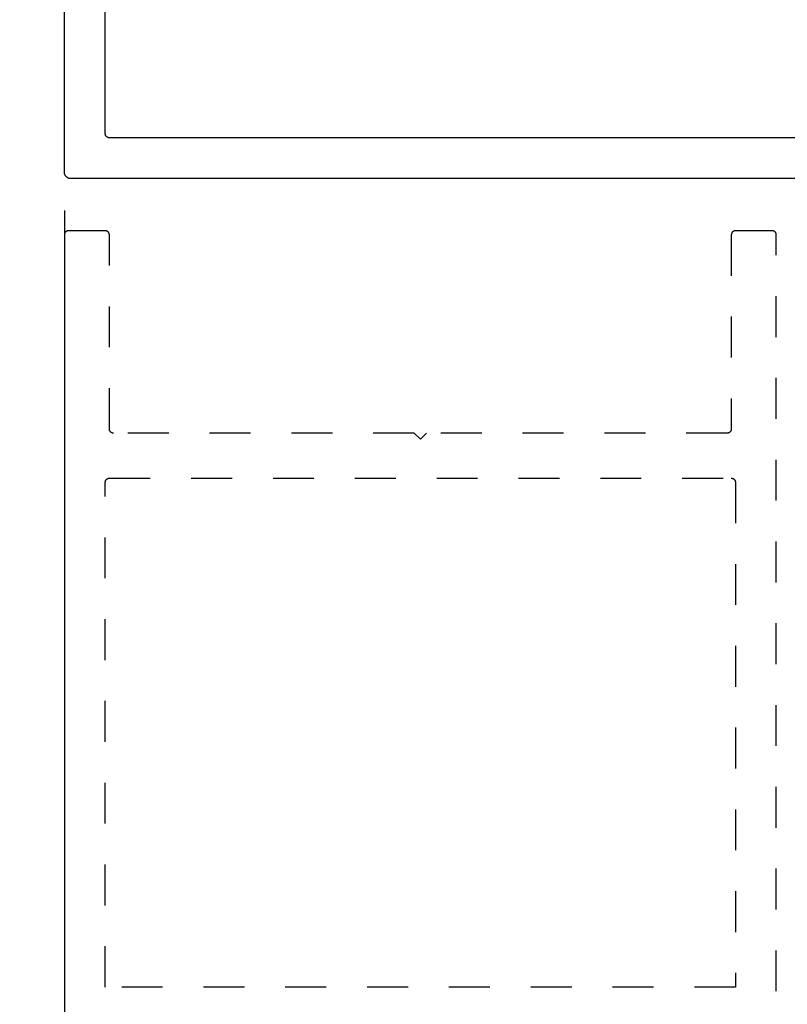
# Model space of a CAD drawing. Units: inches. Extents: x 0 to 152, y 0 to 43.
# Drawn here: x 99 to 101, y 17 to 20 of the extents above; entities that cross this region are included whole.
import ezdxf

# ---------------------------------------------------------------- set-up
doc = ezdxf.new("R2010")
doc.units = ezdxf.units.IN
doc.header["$LTSCALE"] = 0.5
doc.header["$MEASUREMENT"] = 0
doc.linetypes.add('HIDDEN2', pattern=[0.1875, 0.125, -0.0625])
for name, color, linetype in [('Arcadia-Dim', 4, 'Continuous'), ('Arcadia-Hidden', 1, 'HIDDEN2'), ('Arcadia-Profile', 6, 'Continuous')]:
    doc.layers.add(name, color=color, linetype=linetype)
doc.styles.get("Standard").update_dxf_attribs({"font": 'ARIALN.TTF'})
doc.dimstyles.new('Arcadia-2', dxfattribs={"dimscale": 2, "dimtxt": 0.0938, "dimasz": 0.0938, "dimexe": 0.0546, "dimexo": 0.0469, "dimgap": 0.0469, "dimtad": 0, "dimtih": 1, "dimdec": 4, "dimrnd": 0.0625, "dimzin": 3, "dimdsep": 46, "dimlunit": 4, "dimtxsty": 'Standard', "dimblk": 'ARCHTICK', "dimcen": 0.0469, "dimdle": 0.0546, "dimclrd": 256, "dimclre": 256, "dimclrt": 256, "dimadec": 0, "dimazin": 0, "dimtfac": 0.75, "dimtix": 1, "dimtmove": 2, "dimatfit": 3, "dimfxl": 1, "dimtolj": 1, "dimtzin": 3, "dimlwd": -3, "dimlwe": -3, "dimarcsym": 0})

# ---------------------------------------------------------------- blocks, each defined once
blk = doc.blocks.new('_ArchTick')
at = {"color": 0, "linetype": 'ByBlock', "lineweight": -3, "const_width": 0.15}
blk.add_lwpolyline([(-0.5, -0.5), (0.5, 0.5)], dxfattribs=at)
blk = doc.blocks.new('*D66')
at = {"layer": 'Arcadia-Dim', "lineweight": -3}
for p, q in [((99.2393, 19.3399), (99.2393, 15.6835)), ((103.7393, 19.3399), (103.7393, 15.6835)), ((99.1301, 15.7927), (101.2616, 15.7927)), ((103.8485, 15.7927), (101.717, 15.7927))]:
    blk.add_line(p, q, dxfattribs=at)
at = {"layer": 'Defpoints', "color": 0, "lineweight": -3}
for p in [(99.2393, 19.4337), (103.7393, 19.4337), (103.7393, 15.7927)]:
    blk.add_point(p, dxfattribs=at)
at = {"layer": 'Arcadia-Dim', "lineweight": -3, "xscale": 0.1876, "yscale": 0.1876, "zscale": 0.1876, "rotation": 180}
blk.add_blockref('_ArchTick', (99.2393, 15.7927), dxfattribs=at)
at = {"layer": 'Arcadia-Dim', "lineweight": -3, "xscale": 0.1876, "yscale": 0.1876, "zscale": 0.1876}
blk.add_blockref('_ArchTick', (103.7393, 15.7927), dxfattribs=at)
at = {"layer": 'Arcadia-Dim', "lineweight": -3, "insert": (101.4893, 15.7927), "char_height": 0.1876, "attachment_point": 5}
blk.add_mtext('\\A1;4{\\H0.750000x;\\S1/2;}"', dxfattribs=at)

msp = doc.modelspace()

# ---------------------------------------------------------------- linework, layer by layer
at = {"layer": 'Arcadia-Hidden'}
msp.add_lwpolyline([(100.97932, 17.2302), (100.97932, 19.2802), (100.97931, 19.28072), (100.97927, 19.28125), (100.9792, 19.28177), (100.9791, 19.28228), (100.97898, 19.28279), (100.97883, 19.28329), (100.97866, 19.28379), (100.97846, 19.28427), (100.97823, 19.28474), (100.97798, 19.2852), (100.97771, 19.28565), (100.97741, 19.28608), (100.97709, 19.28649), (100.97675, 19.28689), (100.97639, 19.28727), (100.97601, 19.28763), (100.97562, 19.28797), (100.9752, 19.28829), (100.97477, 19.28859), (100.97432, 19.28886), (100.97386, 19.28911), (100.97339, 19.28934), (100.97291, 19.28954), (100.97241, 19.28971), (100.97191, 19.28986), (100.9714, 19.28998), (100.97089, 19.29008), (100.97037, 19.29015), (100.96985, 19.29019), (100.96932, 19.2902), (100.87932, 19.2902), (100.8788, 19.29019), (100.87828, 19.29015), (100.87776, 19.29008), (100.87724, 19.28998), (100.87673, 19.28986), (100.87623, 19.28971), (100.87574, 19.28954), (100.87526, 19.28934), (100.87478, 19.28911), (100.87432, 19.28886), (100.87388, 19.28859), (100.87344, 19.28829), (100.87303, 19.28797), (100.87263, 19.28763), (100.87225, 19.28727), (100.87189, 19.28689), (100.87155, 19.28649), (100.87123, 19.28608), (100.87094, 19.28565), (100.87066, 19.2852), (100.87041, 19.28474), (100.87019, 19.28427), (100.86999, 19.28379), (100.86981, 19.28329), (100.86966, 19.28279), (100.86954, 19.28228), (100.86945, 19.28177), (100.86938, 19.28125), (100.86934, 19.28072), (100.86932, 19.2802), (100.86932, 18.8052), (100.86931, 18.80468), (100.86927, 18.80416), (100.8692, 18.80364), (100.8691, 18.80312), (100.86898, 18.80261), (100.86883, 18.80211), (100.86866, 18.80162), (100.86846, 18.80113), (100.86823, 18.80066), (100.86798, 18.8002), (100.86771, 18.79976), (100.86741, 18.79932), (100.86709, 18.79891), (100.86675, 18.79851), (100.86639, 18.79813), (100.86601, 18.79777), (100.86562, 18.79743), (100.8652, 18.79711), (100.86477, 18.79681), (100.86432, 18.79654), (100.86386, 18.79629), (100.86339, 18.79607), (100.86291, 18.79587), (100.86241, 18.79569), (100.86191, 18.79554), (100.8614, 18.79542), (100.86089, 18.79532), (100.86037, 18.79526), (100.85985, 18.79522), (100.85932, 18.7952), (100.12432, 18.7952), (100.10932, 18.7802), (100.09432, 18.7952), (99.35932, 18.7952), (99.3588, 18.79522), (99.35828, 18.79526), (99.35776, 18.79532), (99.35724, 18.79542), (99.35673, 18.79554), (99.35623, 18.79569), (99.35574, 18.79587), (99.35526, 18.79607), (99.35478, 18.79629), (99.35432, 18.79654), (99.35388, 18.79681), (99.35344, 18.79711), (99.35303, 18.79743), (99.35263, 18.79777), (99.35225, 18.79813), (99.35189, 18.79851), (99.35155, 18.79891), (99.35123, 18.79932), (99.35094, 18.79976), (99.35066, 18.8002), (99.35041, 18.80066), (99.35019, 18.80113), (99.34999, 18.80162), (99.34981, 18.80211), (99.34966, 18.80261), (99.34954, 18.80312), (99.34945, 18.80364), (99.34938, 18.80416), (99.34934, 18.80468), (99.34932, 18.8052), (99.34932, 19.2802), (99.34931, 19.28072), (99.34927, 19.28125), (99.3492, 19.28177), (99.3491, 19.28228), (99.34898, 19.28279), (99.34883, 19.28329), (99.34866, 19.28379), (99.34846, 19.28427), (99.34823, 19.28474), (99.34798, 19.2852), (99.34771, 19.28565), (99.34741, 19.28608), (99.34709, 19.28649), (99.34675, 19.28689), (99.34639, 19.28727), (99.34601, 19.28763), (99.34562, 19.28797), (99.3452, 19.28829), (99.34477, 19.28859), (99.34432, 19.28886), (99.34386, 19.28911), (99.34339, 19.28934), (99.34291, 19.28954), (99.34241, 19.28971), (99.34191, 19.28986), (99.3414, 19.28998), (99.34089, 19.29008), (99.34037, 19.29015), (99.33985, 19.29019), (99.33932, 19.2902), (99.24932, 19.2902), (99.2488, 19.29019), (99.24828, 19.29015), (99.24776, 19.29008), (99.24724, 19.28998), (99.24673, 19.28986), (99.24623, 19.28971), (99.24574, 19.28954), (99.24526, 19.28934), (99.24478, 19.28911), (99.24432, 19.28886), (99.24388, 19.28859), (99.24344, 19.28829), (99.24303, 19.28797), (99.24263, 19.28763), (99.24225, 19.28727), (99.24189, 19.28689), (99.24155, 19.28649), (99.24123, 19.28608), (99.24094, 19.28565), (99.24066, 19.2852), (99.24041, 19.28474), (99.24019, 19.28427), (99.23999, 19.28379), (99.23981, 19.28329), (99.23966, 19.28279), (99.23954, 19.28228), (99.23945, 19.28177), (99.23938, 19.28125), (99.23934, 19.28072), (99.23932, 19.2802), (99.23932, 17.2302)], dxfattribs=at)
msp.add_lwpolyline([(99.3488, 18.68519), (99.34932, 18.6852), (100.86932, 18.6852), (100.86985, 18.68519), (100.87037, 18.68515), (100.87089, 18.68508), (100.8714, 18.68498), (100.87191, 18.68486), (100.87241, 18.68471), (100.87291, 18.68454), (100.87339, 18.68434), (100.87386, 18.68411), (100.87432, 18.68386), (100.87477, 18.68359), (100.8752, 18.68329), (100.87562, 18.68297), (100.87601, 18.68263), (100.87639, 18.68227), (100.87675, 18.68189), (100.87709, 18.68149), (100.87741, 18.68108), (100.87771, 18.68065), (100.87798, 18.6802), (100.87823, 18.67974), (100.87846, 18.67927), (100.87866, 18.67879), (100.87883, 18.67829), (100.87898, 18.67779), (100.8791, 18.67728), (100.8792, 18.67677), (100.87927, 18.67625), (100.87931, 18.67572), (100.87932, 18.6752), (100.87932, 17.4402), (99.33932, 17.4402), (99.33932, 18.6752), (99.33934, 18.67572), (99.33938, 18.67625), (99.33945, 18.67677), (99.33954, 18.67728), (99.33966, 18.67779), (99.33981, 18.67829), (99.33999, 18.67879), (99.34019, 18.67927), (99.34041, 18.67974), (99.34066, 18.6802), (99.34094, 18.68065), (99.34123, 18.68108), (99.34155, 18.68149), (99.34189, 18.68189), (99.34225, 18.68227), (99.34263, 18.68263), (99.34303, 18.68297), (99.34344, 18.68329), (99.34388, 18.68359), (99.34432, 18.68386), (99.34478, 18.68411), (99.34526, 18.68434), (99.34574, 18.68454), (99.34623, 18.68471), (99.34673, 18.68486), (99.34724, 18.68498), (99.34776, 18.68508), (99.34828, 18.68515)], close=True, dxfattribs=at)
at = {"layer": 'Arcadia-Profile'}
for points in [[(103.72332, 19.4177), (99.25532, 19.4177), (99.25449, 19.41772), (99.25365, 19.41779), (99.25282, 19.4179), (99.252, 19.41805), (99.25118, 19.41825), (99.25038, 19.41848), (99.24959, 19.41876), (99.24881, 19.41908), (99.24806, 19.41945), (99.24732, 19.41985), (99.24661, 19.42028), (99.24592, 19.42076), (99.24525, 19.42127), (99.24462, 19.42181), (99.24401, 19.42239), (99.24343, 19.423), (99.24289, 19.42363), (99.24238, 19.4243), (99.2419, 19.42499), (99.24147, 19.4257), (99.24107, 19.42644), (99.24071, 19.42719), (99.24039, 19.42797), (99.24011, 19.42876), (99.23987, 19.42956), (99.23967, 19.43037), (99.23952, 19.4312), (99.23941, 19.43203), (99.23934, 19.43286), (99.23932, 19.4337), (99.23932, 21.4017)], [(103.62932, 19.5177), (99.34932, 19.5177), (99.3488, 19.51772), (99.34828, 19.51776), (99.34776, 19.51782), (99.34724, 19.51792), (99.34673, 19.51804), (99.34623, 19.51819), (99.34574, 19.51837), (99.34526, 19.51857), (99.34478, 19.51879), (99.34432, 19.51904), (99.34388, 19.51931), (99.34344, 19.51961), (99.34303, 19.51993), (99.34263, 19.52027), (99.34225, 19.52063), (99.34189, 19.52101), (99.34155, 19.52141), (99.34123, 19.52182), (99.34094, 19.52226), (99.34066, 19.5227), (99.34041, 19.52316), (99.34019, 19.52363), (99.33999, 19.52412), (99.33981, 19.52461), (99.33966, 19.52511), (99.33954, 19.52562), (99.33945, 19.52614), (99.33938, 19.52666), (99.33934, 19.52718), (99.33932, 19.5277), (99.33932, 21.3077)]]:
    msp.add_lwpolyline(points, dxfattribs=at)

# ---------------------------------------------------------------- dimensions: what is measured, and where the dimension line sits
at = {"layer": 'Arcadia-Dim', "lineweight": -3}
dim = msp.add_linear_dim(base=(103.73932, 15.7927), p1=(99.23932, 19.4337), p2=(103.73932, 19.4337), dimstyle='Arcadia-2', dxfattribs=at)
dim.commit()
dim.dimension.update_dxf_attribs({"geometry": '*D66', "text_midpoint": (101.48932, 15.7927)})

doc.saveas('drawing.dxf')
